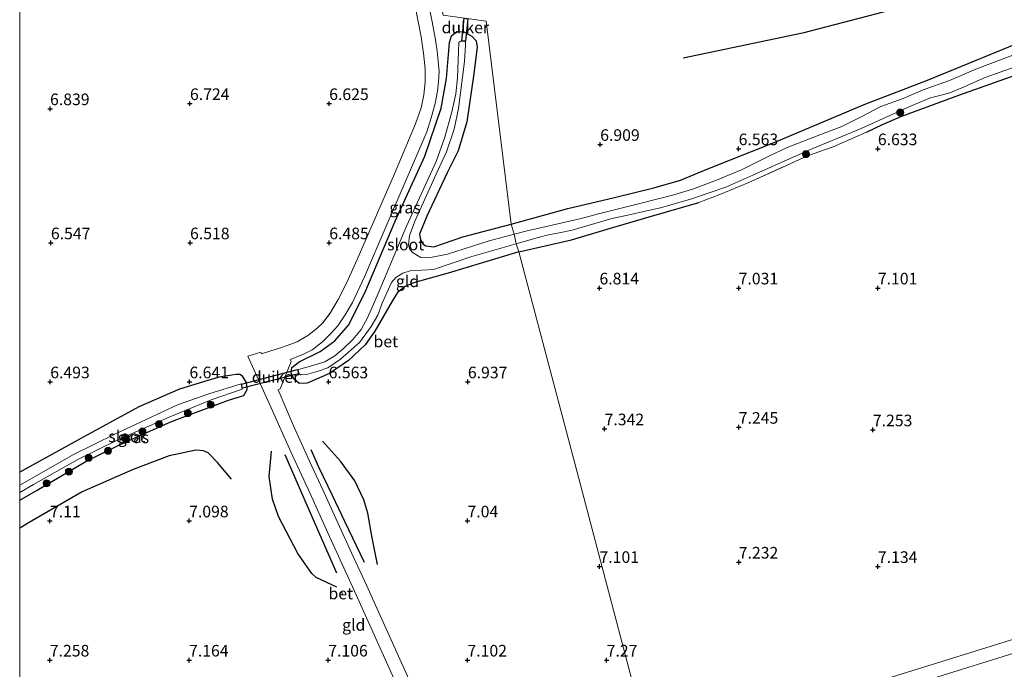
# Model space of a CAD drawing. Units: metres. Extents: x 209998 to 212163, y 455434 to 456251.
# Drawn here: x 210000 to 210212, y 455886 to 456026 of the extents above; entities that cross this region are included whole.
import ezdxf
from ezdxf.enums import TextEntityAlignment as Align

# ---------------------------------------------------------------- set-up
doc = ezdxf.new("R2010")
doc.units = ezdxf.units.M
doc.linetypes.add('IE-TERREINAFSCHEIDING', pattern=[10, 8, -2])
doc.layers.get('0').update_dxf_attribs({"lineweight": 25})
for name, color, linetype, lineweight in [('B-ME-GR-BOOM-S-B1', 93, 'Continuous', 18), ('B-ME-IE-GRASLAND-GV-B6', 93, 'Continuous', 18), ('B-ME-IE-GRONDWERKLIJN-GROND_INGERICHT-GV-B6', 253, 'Continuous', 18), ('B-ME-IE-HULPGEOMETRIE-L-B1', 53, 'Continuous', 18), ('B-ME-IE-TERREINAFSCHEIDING-RASTERHEKWERK-L-B1', 8, 'IE-TERREINAFSCHEIDING', 18), ('B-ME-OG-WATER-GV-B6', 153, 'Continuous', 18), ('B-ME-VH-VERH_SOORT-BETON-OVERIG-GV-B6', 8, 'IE-TERREINAFSCHEIDING-NATUURLIJK-HOUTWAL', 18)]:
    doc.layers.add(name, color=color, linetype=linetype, lineweight=lineweight)
for name, color, linetype in [('B-ME-GW-GRONDWERKLIJN-L-B1', 10, 'Continuous'), ('B-ME-GW-HOOGTEPUNT-S-B1', 10, 'Continuous'), ('B-ME-GW-INSTEEKWATERGANG-L-B1', 10, 'Continuous'), ('B-ME-KW-DUIKER-GV-B6', 10, 'Continuous'), ('B-ME-OG-BREUK-L-B1', 10, 'Continuous')]:
    doc.layers.add(name, color=color, linetype=linetype)
doc.styles.add('NLCS-ISO', font='NLCS-ISO.TTF')
doc.linetypes.add('IE-TERREINAFSCHEIDING-NATUURLIJK-HOUTWAL', pattern='A,7,-1.5,[67,NLCS.SHX,S=0.75,R=45,X=0,Y=0],-1.5,7,-1.5,[70,NLCS.SHX,S=0.75,R=0,X=0,Y=0],-1.5', length=20)

# ---------------------------------------------------------------- blocks, each defined once
blk = doc.blocks.new('d33hz_FeatureWriter_4_68_FMEBLOCK5')
at = {"layer": 'B-ME-IE-GRONDWERKLIJN-GROND_INGERICHT-GV-B6'}
for points in [[(-84.24, -171.45, 6.07), (-84.24, 0.41, 6.8), (-84.2, 0.43, 6.8), (-80.46, 2.64, 6.8), (-69.79, 8.9, 6.8), (-61.53, 12.99, 6.8), (-52.19, 17.16, 6.8), (-50.93, 17.63, 6.8), (-39.25, 21.99, 6.8), (-35.95, 23, 6.88), (-35.21, 24.29, 6.89), (-35.37, 25.84, 6.89), (-36.22, 27.2, 6.89), (-36.79, 27.57, 6.88), (-37.6, 27.51, 6.89), (-41.29, 26.96, 6.81), (-49.76, 24.39, 6.77), (-58.54, 20.58, 6.82), (-71.08, 13.73, 6.71), (-84.24, 6.47, 6.71), (-84.24, 145.24, 6.67)], [(0.95, 107.3, 6.73), (2.28, 100.33, 6.64), (2.76, 96.8, 6.58), (3.16, 93.44, 6.54), (3.13, 90.56, 6.52), (2.87, 87.83, 6.52), (2.29, 85.06, 6.52), (1.08, 81.57, 6.52), (-3.44, 70.78, 6.63), (-11.54, 52.31, 6.66), (-13.8, 47.21, 6.72), (-15.6, 43.69, 6.77), (-17.27, 40.87, 6.84), (-18.92, 38.7, 6.88), (-20.21, 37.46, 6.91), (-22.13, 35.94, 6.94), (-24.47, 34.6, 6.94), (-27.36, 33.48, 6.91), (-32.12, 32.03, 6.94), (-32.3, 32.34, 6.94), (-35.1, 31.51, 6.88), (-30.06, 20.38, 7.04), (-25.79, 10.91, 7.47), (-21.65, 1.87, 7.7), (-17.8, -6.57, 7.57), (-12.08, -19.14, 7), (3.28, -53.27, 7.19)], [(-15.32, -19.57, 6.84), (-15.15, -19.99, 6.84), (-14.64, -19.82, 6.84), (-14.79, -19.38, 6.84), (-15.32, -19.57, 6.84)]]:
    blk.add_polyline3d(points, dxfattribs=at)
blk = doc.blocks.new('hoogtepunt')
for p, q in [((-0.5, 0), (0.5, 0)), ((0, 0.5), (0, -0.5))]:
    blk.add_line(p, q)
blk = doc.blocks.new('boom')
h = blk.add_hatch(color=256)
edge = h.paths.add_edge_path()
edge.add_arc((0, 0), 0.75, 0, 360)
blk.add_circle((0, 0), 0.75)

msp = doc.modelspace()

# ---------------------------------------------------------------- linework, layer by layer
at = {"layer": 'B-ME-GW-GRONDWERKLIJN-L-B1'}
msp.add_polyline3d([(210074.3191, 455909.4487, 6.9576), (210070.0766, 455918.3059, 7.6296), (210067.3913, 455923.917, 7.6056), (210064.4781, 455930.0056, 7.5336), (210062.8061, 455933.7385, 7.2696)], dxfattribs=at)
at = {"layer": 'B-ME-GW-INSTEEKWATERGANG-L-B1'}
for points in [[(210107.5702, 455976.4285, 6.6), (210092.3166, 455971.84, 6.7976), (210084.8774, 455969.7463, 6.7712), (210083.0953, 455968.9053, 6.7448), (210081.4538, 455967.6155, 6.7184), (210080.2487, 455965.797, 6.6656), (210076.577, 455959.3011, 6.5072), (210074.4584, 455956.3466, 6.56), (210070.8817, 455952.9728, 6.5072), (210066.7955, 455950.2035, 6.56), (210061.9592, 455948.0988, 6.956), (210060.2099, 455948.0196, 6.8504), (210059.0949, 455949.0629, 6.824), (210058.5417, 455950.319, 6.824), (210058.6563, 455951.4883, 6.7184), (210060.2039, 455952.7241, 6.9296), (210064.7252, 455954.8904, 7.0352), (210067.892, 455957.2118, 7.0088), (210070.855, 455960.5784, 7.0088), (210074.3869, 455967.5603, 6.9032), (210080.9578, 455983.0208, 6.7448), (210087.3153, 455996.9976, 6.692), (210090.8172, 456007.3828, 6.6128), (210092.0136, 456013.7572, 6.56), (210092.6224, 456021.5369, 6.5336), (210093.0575, 456022.942, 6.4544), (210094.246, 456023.8683, 6.4544), (210095.7324, 456023.8037, 6.4544), (210097.4267, 456022.917, 6.4808), (210098.3929, 456021.8764, 6.5864), (210098.6101, 456020.5522, 6.6128), (210097.8058, 456014.2636, 6.6128), (210096.3407, 456004.4171, 6.5864), (210094.4778, 455998.2039, 6.6656), (210092.1403, 455993.4684, 6.6656), (210087.7648, 455984.1035, 6.6392), (210086.1983, 455980.2468, 6.6656), (210086.379, 455978.9604, 6.6656), (210086.9945, 455978.0565, 6.6656), (210087.5087, 455977.7123, 6.6656), (210089.2715, 455977.5124, 6.7184), (210095.5029, 455979.647, 6.7448), (210105.9194, 455982.342, 6.7153)], [(210105.9194, 455982.342, 6.7153), (210118.125, 455985.755, 6.786), (210128.173, 455988.154, 6.786), (210136.688, 455990.179, 6.79), (210142.416, 455991.87, 6.7), (210148.323, 455994.295, 6.692), (210162.608, 456000.002, 6.671), (210182.008, 456008.197, 6.622), (210195.651, 456013.381, 6.605), (210219.16, 456023.008, 6.458)], [(210182.501, 456002.183, 6.503), (210185.934, 456003.884, 6.49), (210190.113, 456005.645, 6.503), (210202.396, 456010.172, 6.54), (210216.758, 456015.29, 6.84)], [(210107.5702, 455976.4285, 6.6), (210118.924, 455978.987, 6.7), (210127.308, 455981.489, 6.605), (210135.667, 455983.968, 6.581), (210146.4, 455987.061, 6.61)], [(210000, 455922.834, 6.799), (210000.0379, 455922.8563, 6.799), (210003.7832, 455925.0565, 6.799), (210014.454, 455931.325, 6.799), (210022.708, 455935.414, 6.803), (210032.049, 455939.583, 6.803), (210033.3112, 455940.0536, 6.803), (210044.996, 455944.41, 6.803), (210048.293, 455945.426, 6.881), (210049.033, 455946.709, 6.891), (210048.872, 455948.257, 6.889), (210048.026, 455949.621, 6.889), (210047.454, 455949.996, 6.876), (210046.646, 455949.936, 6.894), (210042.949, 455949.381, 6.807), (210034.479, 455946.807, 6.774), (210025.703, 455942.999, 6.815), (210013.163, 455936.148, 6.709), (210000, 455928.8877, 6.7051)]]:
    msp.add_polyline3d(points, dxfattribs=at)
at = {"layer": 'B-ME-IE-GRASLAND-GV-B6'}
for points in [[(210107.0287, 455978.1463, 5.372), (210107.5702, 455976.4285, 6.6), (210092.3166, 455971.84, 6.7976), (210084.8774, 455969.7463, 6.7712), (210083.0953, 455968.9053, 6.7448), (210081.4538, 455967.6155, 6.7184), (210080.2487, 455965.797, 6.6656), (210076.577, 455959.3011, 6.5072), (210074.4584, 455956.3466, 6.56), (210070.8817, 455952.9728, 6.5072), (210066.7955, 455950.2035, 6.56), (210061.9592, 455948.0988, 6.956), (210060.2099, 455948.0196, 6.8504), (210059.0949, 455949.0629, 6.824), (210058.5417, 455950.319, 6.824), (210058.6563, 455951.4883, 6.7184), (210060.2039, 455952.7241, 6.9296), (210064.7252, 455954.8904, 7.0352), (210067.892, 455957.2118, 7.0088), (210070.855, 455960.5784, 7.0088), (210074.3869, 455967.5603, 6.9032), (210080.9578, 455983.0208, 6.7448), (210087.3153, 455996.9976, 6.692), (210090.8172, 456007.3828, 6.6128), (210092.0136, 456013.7572, 6.56), (210092.6224, 456021.5369, 6.5336), (210093.0575, 456022.942, 6.4544), (210094.246, 456023.8683, 6.4544), (210095.7324, 456023.8037, 6.4544), (210097.4267, 456022.917, 6.4808), (210098.3929, 456021.8764, 6.5864), (210098.6101, 456020.5522, 6.6128), (210097.8058, 456014.2636, 6.6128), (210096.3407, 456004.4171, 6.5864), (210094.4778, 455998.2039, 6.6656), (210092.1403, 455993.4684, 6.6656), (210087.7648, 455984.1035, 6.6392), (210086.1983, 455980.2468, 6.6656), (210086.379, 455978.9604, 6.6656), (210086.9945, 455978.0565, 6.6656), (210087.5087, 455977.7123, 6.6656), (210089.2715, 455977.5124, 6.7184), (210095.5029, 455979.647, 6.7448), (210105.9194, 455982.342, 6.7153), (210106.5623, 455980.2421, 5.372), (210101.2034, 455978.8062, 5.372), (210092.1962, 455975.8963, 5.372), (210088.1777, 455975.0832, 5.372), (210086.4837, 455975.1934, 5.372), (210085.7218, 455975.5822, 5.372), (210084.6897, 455976.2916, 5.372), (210084.1099, 455976.9334, 5.372), (210083.7733, 455977.9257, 5.372), (210084.0463, 455979.8927, 5.372), (210085.231, 455983.1643, 5.372), (210090.1236, 455993.9204, 5.372), (210092.0132, 455997.9875, 5.372), (210093.6615, 456002.8676, 5.372), (210094.5912, 456007.2877, 5.372), (210095.844, 456017.4407, 5.372), (210096.1028, 456020.931, 5.372), (210096.0668, 456021.6661, 5.372), (210095.8937, 456021.7791, 5.372), (210095.0108, 456021.8133, 5.372), (210094.638, 456021.5302, 5.372), (210094.3388, 456013.899, 5.372), (210093.9986, 456010.4343, 5.372), (210093.1386, 456006.5849, 5.372), (210091.6178, 456001.1305, 5.372), (210089.7651, 455995.8598, 5.372), (210083.3745, 455981.9562, 5.372), (210077.2677, 455967.3966, 5.372), (210075.0631, 455962.2901, 5.372), (210073.5754, 455959.6947, 5.372), (210071.819, 455957.4987, 5.372), (210069.791, 455955.5444, 5.372), (210067.908, 455953.9621, 5.372), (210065.7346, 455952.6809, 5.372), (210062.6636, 455951.732, 5.372), (210060.1059, 455951.0141, 5.372), (210060.0269, 455950.8119, 5.372), (210060.2194, 455950.0991, 5.372), (210060.5932, 455949.8996, 5.372), (210061.7965, 455949.9558, 5.372), (210064.3472, 455950.7049, 5.372), (210066.4411, 455951.4254, 5.372), (210069.1774, 455953.2878, 5.372), (210073.267, 455956.8803, 5.372), (210075.7557, 455960.2854, 5.372), (210077.1824, 455962.7834, 5.372), (210078.1567, 455965.3488, 5.372), (210080.1131, 455969.8288, 5.372), (210081.059, 455970.8565, 5.372), (210082.5555, 455971.7952, 5.372), (210084.1816, 455972.2778, 5.372), (210086.7087, 455972.4283, 5.372), (210089.1576, 455972.6197, 5.372), (210097.4322, 455975.3656, 5.372), (210107.0287, 455978.1463, 5.372)], [(210106.5623, 455980.2421, 5.372), (210105.9194, 455982.342, 6.7153), (210118.125, 455985.755, 6.786), (210128.173, 455988.154, 6.786), (210136.688, 455990.179, 6.79), (210142.416, 455991.87, 6.7), (210148.323, 455994.295, 6.692), (210162.608, 456000.002, 6.671), (210182.008, 456008.197, 6.622), (210195.651, 456013.381, 6.605), (210219.16, 456023.008, 6.458)], [(210214.612, 456018.988, 5.34), (210206.101, 456015.753, 5.34), (210200.406, 456013.371, 5.34), (210194.74, 456011.323, 5.34), (210190.387, 456009.481, 5.34), (210185.608, 456007.719, 5.34), (210181.378, 456005.524, 5.34), (210177.169, 456003.407, 5.34), (210172.474, 456001.629, 5.34), (210165.425, 455998.932, 5.34), (210161.435, 455997.012, 5.34), (210155.583, 455994.118, 5.34), (210150.158, 455991.887, 5.34), (210145.011, 455989.916, 5.34), (210140.984, 455988.684, 5.34), (210137.927, 455987.882, 5.34), (210132.488, 455986.564, 5.34), (210124.747, 455984.591, 5.34), (210120.991, 455983.584, 5.34), (210115.024, 455982.24, 5.34), (210109.073, 455980.857, 5.34), (210106.5623, 455980.2421, 5.372)], [(210182.501, 456002.183, 6.503), (210175.327, 455999.056, 6.462), (210169.8, 455997.073, 6.445), (210164.451, 455994.646, 6.515), (210157.115, 455991.352, 6.56), (210150.912, 455988.763, 6.614), (210146.4, 455987.061, 6.61), (210135.667, 455983.968, 6.581), (210127.308, 455981.489, 6.605), (210118.924, 455978.987, 6.7), (210107.5702, 455976.4285, 6.6), (210107.0287, 455978.1463, 5.372), (210111.716, 455979.484, 5.332), (210113.96, 455980.061, 5.332), (210116.308, 455980.496, 5.332), (210119.056, 455981.083, 5.332), (210127.605, 455983.585, 5.332), (210131.091, 455984.346, 5.332), (210135.473, 455985.314, 5.332), (210138.088, 455985.896, 5.332), (210144.589, 455987.756, 5.332), (210152.162, 455990.375, 5.332), (210158.032, 455992.955, 5.332), (210170.068, 455998.297, 5.332), (210181.35, 456003.024, 5.332), (210192.001, 456007.806, 5.332), (210196.273, 456009.623, 5.344), (210198.592, 456010.172, 5.344), (210200.455, 456010.662, 5.344), (210203.092, 456011.756, 5.344), (210208.094, 456014.01, 5.344), (210214.567, 456016.313, 5.344)], [(210216.758, 456015.29, 6.84), (210202.396, 456010.172, 6.54), (210190.113, 456005.645, 6.503), (210185.934, 456003.884, 6.49), (210182.501, 456002.183, 6.503)], [(210000, 455928.8877, 6.7051), (210013.163, 455936.148, 6.709), (210025.703, 455942.999, 6.815), (210034.479, 455946.807, 6.774), (210042.949, 455949.381, 6.807), (210046.646, 455949.936, 6.894), (210047.454, 455949.996, 6.876), (210048.026, 455949.621, 6.889), (210048.872, 455948.257, 6.889), (210049.033, 455946.709, 6.891), (210048.293, 455945.426, 6.881), (210044.996, 455944.41, 6.803), (210033.3112, 455940.0536, 6.803), (210032.049, 455939.583, 6.803), (210022.708, 455935.414, 6.803), (210014.454, 455931.325, 6.799), (210003.7832, 455925.0565, 6.799), (210000.0379, 455922.8563, 6.799), (210000, 455922.834, 6.799), (210000, 455924.5203, 5.492), (210003.0077, 455926.226, 5.492), (210012.401, 455931.553, 5.492), (210021.123, 455935.869, 5.492), (210032.828, 455941.056, 5.492), (210033.0425, 455941.1433, 5.492), (210041.249, 455944.485, 5.492), (210047.966, 455946.809, 5.492), (210047.708, 455947.934, 5.492), (210040.756, 455945.796, 5.492), (210034.0166, 455943.4204, 5.492), (210020.529, 455937.137, 5.492), (210011.745, 455932.79, 5.492), (210000, 455926.1301, 5.492), (210000, 455928.8877, 6.7051)]]:
    msp.add_polyline3d(points, dxfattribs=at)
at = {"layer": 'B-ME-IE-GRONDWERKLIJN-GROND_INGERICHT-GV-B6'}
for points in [[(210086.887, 455877.615, 7.124), (210074.713, 455904.574, 7.009), (210071.509, 455911.527, 7.276), (210068.534, 455918.014, 7.555), (210065.319, 455925.127, 7.671), (210062.439, 455931.304, 7.576), (210059.033, 455938.869, 7.296), (210055.685, 455946.63, 7.005), (210056.122, 455946.869, 6.984), (210058.498, 455952.761, 6.906), (210058.285, 455953.219, 6.91), (210061.041, 455954.3, 6.914), (210063.053, 455955.313, 6.906), (210065.259, 455956.988, 6.894), (210066.99, 455958.7, 6.877), (210068.584, 455960.469, 6.824), (210070.149, 455962.793, 6.811), (210071.731, 455965.493, 6.778), (210074.349, 455971.021, 6.667), (210078.994, 455981.948, 6.61), (210086.024, 455998.281, 6.524), (210087.76, 456002.282, 6.515), (210088.672, 456005.264, 6.532), (210089.557, 456008.376, 6.499), (210090.061, 456011.021, 6.462), (210090.292, 456013.048, 6.47), (210090.377, 456015.292, 6.47), (210090.229, 456017.508, 6.491), (210089.948, 456019.644, 6.536), (210089.603, 456022.078, 6.573), (210088.908, 456025.969, 6.651), (210087.908, 456031.018, 6.713)], [(210091.271, 456027.422, 6.713), (210100.521, 456026.099, 7.021), (210105.9194, 455982.342, 6.7153), (210095.5029, 455979.647, 6.7448), (210089.2715, 455977.5124, 6.7184), (210087.5087, 455977.7123, 6.6656), (210086.9945, 455978.0565, 6.6656), (210086.379, 455978.9604, 6.6656), (210086.1983, 455980.2468, 6.6656), (210087.7648, 455984.1035, 6.6392), (210092.1403, 455993.4684, 6.6656), (210094.4778, 455998.2039, 6.6656), (210096.3407, 456004.4171, 6.5864), (210097.8058, 456014.2636, 6.6128), (210098.6101, 456020.5522, 6.6128), (210098.3929, 456021.8764, 6.5864), (210097.4267, 456022.917, 6.4808), (210095.7324, 456023.8037, 6.4544), (210094.246, 456023.8683, 6.4544), (210093.0575, 456022.942, 6.4544), (210092.6224, 456021.5369, 6.5336), (210092.0136, 456013.7572, 6.56), (210090.8172, 456007.3828, 6.6128), (210087.3153, 455996.9976, 6.692), (210080.9578, 455983.0208, 6.7448), (210074.3869, 455967.5603, 6.9032), (210070.855, 455960.5784, 7.0088), (210067.892, 455957.2118, 7.0088), (210064.7252, 455954.8904, 7.0352), (210060.2039, 455952.7241, 6.9296), (210058.6563, 455951.4883, 6.7184), (210058.5417, 455950.319, 6.824), (210059.0949, 455949.0629, 6.824), (210060.2099, 455948.0196, 6.8504), (210061.9592, 455948.0988, 6.956), (210066.7955, 455950.2035, 6.56), (210070.8817, 455952.9728, 6.5072), (210074.4584, 455956.3466, 6.56), (210076.577, 455959.3011, 6.5072), (210080.2487, 455965.797, 6.6656), (210081.4538, 455967.6155, 6.7184), (210083.0953, 455968.9053, 6.7448), (210084.8774, 455969.7463, 6.7712), (210092.3166, 455971.84, 6.7976), (210107.5702, 455976.4285, 6.6), (210120.1241, 455928.9199, 7.27), (210132.6781, 455881.4114, 7.055)], [(210219.16, 456023.008, 6.458), (210195.651, 456013.381, 6.605), (210182.008, 456008.197, 6.622), (210162.608, 456000.002, 6.671), (210148.323, 455994.295, 6.692), (210142.416, 455991.87, 6.7), (210136.688, 455990.179, 6.79), (210128.173, 455988.154, 6.786), (210118.125, 455985.755, 6.786), (210105.9194, 455982.342, 6.7153), (210100.521, 456026.099, 7.021), (210091.271, 456027.422, 6.713)], [(210132.6781, 455881.4114, 7.055), (210120.1241, 455928.9199, 7.27), (210107.5702, 455976.4285, 6.6), (210118.924, 455978.987, 6.7), (210127.308, 455981.489, 6.605), (210135.667, 455983.968, 6.581), (210146.4, 455987.061, 6.61), (210150.912, 455988.763, 6.614), (210157.115, 455991.352, 6.56), (210164.451, 455994.646, 6.515), (210169.8, 455997.073, 6.445), (210175.327, 455999.056, 6.462), (210182.501, 456002.183, 6.503), (210185.934, 456003.884, 6.49), (210190.113, 456005.645, 6.503), (210202.396, 456010.172, 6.54), (210216.758, 456015.29, 6.84)], [(210384.334, 455863.739, 7.739), (210372.221, 455887.115, 7.994), (210360.521, 455909.489, 7.961), (210352.092, 455925.874, 7.649), (210348.441, 455932.965, 7.505), (210341.48, 455931.703, 7.464), (210334.46, 455930.177, 7.481), (210330.273, 455929.075, 7.485), (210325.802, 455927.692, 7.53), (210311.601, 455923.14, 7.682), (210283.672, 455914.458, 7.665), (210260.65, 455907.33, 7.518), (210229.497, 455897.651, 7.53), (210186.992, 455884.467, 7.649)], [(210184.713, 455880.712, 7.686), (210227.2, 455893.923, 7.567), (210266.613, 455906.141, 7.583), (210307.193, 455918.733, 7.719), (210326.013, 455924.68, 7.534), (210331.713, 455926.411, 7.518), (210338.292, 455927.982, 7.513), (210340.769, 455928.509, 7.505), (210340.852, 455927.992, 7.518), (210349.315, 455923.558, 7.641), (210349.768, 455923.758, 7.645), (210355.971, 455911.806, 7.92), (210362.05, 455900.155, 7.99), (210370.133, 455884.643, 7.961)]]:
    msp.add_polyline3d(points, dxfattribs=at)
at = {"layer": 'B-ME-IE-HULPGEOMETRIE-L-B1'}
msp.add_polyline3d([(210132.6781, 455881.4114, 7.055), (210120.1241, 455928.9199, 7.27), (210107.5702, 455976.4285, 6.6), (210107.0287, 455978.1463, 5.372), (210106.5623, 455980.2421, 5.372), (210105.9194, 455982.342, 6.7153), (210100.521, 456026.099, 7.021), (210091.271, 456027.422, 6.713), (210087.937, 456043.704, 6.713), (210085.356, 456043.26, 6.766), (210082.562, 456042.68, 6.766), (210078.1864, 456050.7651, 6.4154), (210054.86, 456093.867, 7.273), (210053.538, 456096.169, 5.533), (210053.022, 456097.192, 5.533), (210050.948, 456099.673, 7.551)], dxfattribs=at)
at = {"layer": 'B-ME-IE-TERREINAFSCHEIDING-RASTERHEKWERK-L-B1'}
msp.add_polyline3d([(210146.4, 455987.061, 6.61), (210150.912, 455988.763, 6.614), (210157.115, 455991.352, 6.56), (210164.451, 455994.646, 6.515), (210169.8, 455997.073, 6.445), (210175.327, 455999.056, 6.462), (210182.501, 456002.183, 6.503)], dxfattribs=at)
at = {"layer": 'B-ME-KW-DUIKER-GV-B6'}
for points in [[(210096.564, 456026.665, 5.3686), (210096.0589, 456021.8127, 5.372), (210095.2632, 456021.8956, 5.372), (210095.7715, 456026.7783, 5.3686), (210096.564, 456026.665, 5.3686)], [(210059.8765, 455951.0135, 5.372), (210060.1009, 455950.1419, 5.372), (210048.0355, 455947.0364, 5.492), (210047.8112, 455947.908, 5.492), (210059.8765, 455951.0135, 5.372)]]:
    msp.add_polyline3d(points, dxfattribs=at)
at = {"layer": 'B-ME-OG-BREUK-L-B1'}
for points in [[(210376.1009, 456061.5971, 6.7246), (210358.2905, 456058.7856, 6.5557), (210346.4829, 456057.7874, 6.4712), (210337.9383, 456056.889, 6.1756), (210334.9532, 456056.0535, 6.1756), (210324.6911, 456052.9244, 6.1756), (210313.9925, 456051.775, 6.3023), (210297.522, 456050.7254, 6.3868), (210280.8677, 456049.9803, 6.5557), (210266.6825, 456048.534, 6.5979), (210258.0923, 456046.9538, 6.429), (210241.7612, 456042.6444, 6.4712), (210221.8476, 456036.734, 6.429), (210199.8853, 456031.7576, 6.5557), (210168.689, 456023.5146, 6.6823), (210143.0268, 456018.1645, 6.7668)], [(210077.1396, 455909.0134, 6.7896), (210075.9954, 455914.7819, 6.8376), (210075.0453, 455920.0735, 6.8616), (210074.1693, 455922.9802, 6.8616), (210072.2445, 455927.0615, 6.9096), (210069.1675, 455931.2993, 7.0496), (210065.2439, 455935.612, 6.9936)], [(210045.6309, 455927.3711, 7.1414), (210042.6576, 455931.0117, 7.1787), (210040.5891, 455933.0757, 7.1414), (210039.5867, 455933.5036, 7.1042), (210037.9391, 455933.6499, 7.1042), (210032.1833, 455932.422, 7.1042), (210024.4236, 455929.4646, 7.1042), (210013.4357, 455924.695, 7.1787), (210002.0523, 455918.0991, 7.1042), (210000, 455916.8721, 7.0943)], [(210068.3825, 455904.1228, 6.872), (210063.8851, 455906.2063, 7.012), (210062.9852, 455907.054, 7.012), (210059.9521, 455911.3784, 6.972), (210055.7751, 455919.3582, 6.912), (210054.4772, 455923.0589, 6.892), (210053.7794, 455928.015, 6.9864), (210054.2888, 455933.4351, 7.0128)], [(210068.3803, 455907.1424, 7.0656), (210064.7762, 455915.3534, 7.4088), (210061.5469, 455922.7207, 7.4616), (210057.2491, 455932.6366, 7.224)]]:
    msp.add_polyline3d(points, dxfattribs=at)
at = {"layer": 'B-ME-OG-WATER-GV-B6'}
for points in [[(210107.0287, 455978.1463, 5.372), (210097.4322, 455975.3656, 5.372), (210089.1576, 455972.6197, 5.372), (210086.7087, 455972.4283, 5.372), (210084.1816, 455972.2778, 5.372), (210082.5555, 455971.7952, 5.372), (210081.059, 455970.8565, 5.372), (210080.1131, 455969.8288, 5.372), (210078.1567, 455965.3488, 5.372), (210077.1824, 455962.7834, 5.372), (210075.7557, 455960.2854, 5.372), (210073.267, 455956.8803, 5.372), (210069.1774, 455953.2878, 5.372), (210066.4411, 455951.4254, 5.372), (210064.3472, 455950.7049, 5.372), (210061.7965, 455949.9558, 5.372), (210060.5932, 455949.8996, 5.372), (210060.2194, 455950.0991, 5.372), (210060.0269, 455950.8119, 5.372), (210060.1059, 455951.0141, 5.372), (210062.6636, 455951.732, 5.372), (210065.7346, 455952.6809, 5.372), (210067.908, 455953.9621, 5.372), (210069.791, 455955.5444, 5.372), (210071.819, 455957.4987, 5.372), (210073.5754, 455959.6947, 5.372), (210075.0631, 455962.2901, 5.372), (210077.2677, 455967.3966, 5.372), (210083.3745, 455981.9562, 5.372), (210089.7651, 455995.8598, 5.372), (210091.6178, 456001.1305, 5.372), (210093.1386, 456006.5849, 5.372), (210093.9986, 456010.4343, 5.372), (210094.3388, 456013.899, 5.372), (210094.638, 456021.5302, 5.372), (210095.0108, 456021.8133, 5.372), (210095.8937, 456021.7791, 5.372), (210096.0668, 456021.6661, 5.372), (210096.1028, 456020.931, 5.372), (210095.844, 456017.4407, 5.372), (210094.5912, 456007.2877, 5.372), (210093.6615, 456002.8676, 5.372), (210092.0132, 455997.9875, 5.372), (210090.1236, 455993.9204, 5.372), (210085.231, 455983.1643, 5.372), (210084.0463, 455979.8927, 5.372), (210083.7733, 455977.9257, 5.372), (210084.1099, 455976.9334, 5.372), (210084.6897, 455976.2916, 5.372), (210085.7218, 455975.5822, 5.372), (210086.4837, 455975.1934, 5.372), (210088.1777, 455975.0832, 5.372), (210092.1962, 455975.8963, 5.372), (210101.2034, 455978.8062, 5.372), (210106.5623, 455980.2421, 5.372), (210107.0287, 455978.1463, 5.372)], [(210214.567, 456016.313, 5.344), (210208.094, 456014.01, 5.344), (210203.092, 456011.756, 5.344), (210200.455, 456010.662, 5.344), (210198.592, 456010.172, 5.344), (210196.273, 456009.623, 5.344), (210192.001, 456007.806, 5.332), (210181.35, 456003.024, 5.332), (210170.068, 455998.297, 5.332), (210158.032, 455992.955, 5.332), (210152.162, 455990.375, 5.332), (210144.589, 455987.756, 5.332), (210138.088, 455985.896, 5.332), (210135.473, 455985.314, 5.332), (210131.091, 455984.346, 5.332), (210127.605, 455983.585, 5.332), (210119.056, 455981.083, 5.332), (210116.308, 455980.496, 5.332), (210113.96, 455980.061, 5.332), (210111.716, 455979.484, 5.332), (210107.0287, 455978.1463, 5.372), (210106.5623, 455980.2421, 5.372), (210109.073, 455980.857, 5.34), (210115.024, 455982.24, 5.34), (210120.991, 455983.584, 5.34), (210124.747, 455984.591, 5.34), (210132.488, 455986.564, 5.34), (210137.927, 455987.882, 5.34), (210140.984, 455988.684, 5.34), (210145.011, 455989.916, 5.34), (210150.158, 455991.887, 5.34), (210155.583, 455994.118, 5.34), (210161.435, 455997.012, 5.34), (210165.425, 455998.932, 5.34), (210172.474, 456001.629, 5.34), (210177.169, 456003.407, 5.34), (210181.378, 456005.524, 5.34), (210185.608, 456007.719, 5.34), (210190.387, 456009.481, 5.34), (210194.74, 456011.323, 5.34), (210200.406, 456013.371, 5.34), (210206.101, 456015.753, 5.34), (210214.612, 456018.988, 5.34)], [(210000, 455924.5203, 5.492), (210000, 455926.1301, 5.492), (210011.745, 455932.79, 5.492), (210020.529, 455937.137, 5.492), (210034.0166, 455943.4204, 5.492), (210040.756, 455945.796, 5.492), (210047.708, 455947.934, 5.492), (210047.966, 455946.809, 5.492), (210041.249, 455944.485, 5.492), (210033.0425, 455941.1433, 5.492), (210032.828, 455941.056, 5.492), (210021.123, 455935.869, 5.492), (210012.401, 455931.553, 5.492), (210003.0077, 455926.226, 5.492), (210000, 455924.5203, 5.492)]]:
    msp.add_polyline3d(points, dxfattribs=at)
at = {"layer": 'B-ME-VH-VERH_SOORT-BETON-OVERIG-GV-B6'}
for points in [[(210087.908, 456031.018, 6.713), (210088.908, 456025.969, 6.651), (210089.603, 456022.078, 6.573), (210089.948, 456019.644, 6.536), (210090.229, 456017.508, 6.491), (210090.377, 456015.292, 6.47), (210090.292, 456013.048, 6.47), (210090.061, 456011.021, 6.462), (210089.557, 456008.376, 6.499), (210088.672, 456005.264, 6.532), (210087.76, 456002.282, 6.515), (210086.024, 455998.281, 6.524), (210078.994, 455981.948, 6.61), (210074.349, 455971.021, 6.667), (210071.731, 455965.493, 6.778), (210070.149, 455962.793, 6.811), (210068.584, 455960.469, 6.824), (210066.99, 455958.7, 6.877), (210065.259, 455956.988, 6.894), (210063.053, 455955.313, 6.906), (210061.041, 455954.3, 6.914), (210058.285, 455953.219, 6.91), (210058.498, 455952.761, 6.906), (210056.122, 455946.869, 6.984), (210055.685, 455946.63, 7.005), (210059.033, 455938.869, 7.296), (210062.439, 455931.304, 7.576), (210065.319, 455925.127, 7.671), (210068.534, 455918.014, 7.555), (210071.509, 455911.527, 7.276), (210074.713, 455904.574, 7.009), (210086.887, 455877.615, 7.124)], [(210087.518, 455869.149, 7.194), (210072.166, 455903.282, 6.996), (210066.437, 455915.85, 7.572), (210062.589, 455924.291, 7.703), (210058.45, 455933.33, 7.465), (210054.184, 455942.798, 7.037), (210049.145, 455953.933, 6.877), (210051.945, 455954.761, 6.943), (210052.118, 455954.45, 6.943), (210056.881, 455955.902, 6.91), (210059.772, 455957.023, 6.939), (210062.109, 455958.357, 6.939), (210064.03, 455959.88, 6.914), (210065.323, 455961.123, 6.881), (210066.97, 455963.295, 6.836), (210068.637, 455966.113, 6.766), (210070.441, 455969.636, 6.717), (210072.705, 455974.727, 6.663), (210080.805, 455993.203, 6.626), (210085.322, 456003.992, 6.519), (210086.528, 456007.481, 6.519), (210087.115, 456010.248, 6.519), (210087.368, 456012.979, 6.519), (210087.402, 456015.863, 6.544), (210087.004, 456019.221, 6.577), (210086.518, 456022.747, 6.635), (210085.195, 456029.721, 6.733)], [(210186.992, 455884.467, 7.649), (210229.497, 455897.651, 7.53), (210260.65, 455907.33, 7.518), (210283.672, 455914.458, 7.665), (210311.601, 455923.14, 7.682), (210325.802, 455927.692, 7.53), (210330.273, 455929.075, 7.485), (210334.46, 455930.177, 7.481), (210341.48, 455931.703, 7.464), (210348.441, 455932.965, 7.505), (210352.092, 455925.874, 7.649), (210360.521, 455909.489, 7.961), (210372.221, 455887.115, 7.994), (210384.334, 455863.739, 7.739)], [(210370.133, 455884.643, 7.961), (210362.05, 455900.155, 7.99), (210355.971, 455911.806, 7.92), (210349.768, 455923.758, 7.645), (210349.315, 455923.558, 7.641), (210340.852, 455927.992, 7.518), (210340.769, 455928.509, 7.505), (210338.292, 455927.982, 7.513), (210331.713, 455926.411, 7.518), (210326.013, 455924.68, 7.534), (210307.193, 455918.733, 7.719), (210266.613, 455906.141, 7.583), (210227.2, 455893.923, 7.567), (210184.713, 455880.712, 7.686)], [(210068.9261, 455902.8551, 6.8376), (210069.4497, 455903.0405, 6.8376), (210069.6021, 455902.6059, 6.8376), (210069.09, 455902.4316, 6.8376), (210068.9261, 455902.8551, 6.8376)]]:
    msp.add_polyline3d(points, dxfattribs=at)

# ---------------------------------------------------------------- block references
at = {"layer": 'B-ME-GR-BOOM-S-B1', "rotation": 90}
for p in [(210189.7758, 456006.4341, 5.9412), (210169.4564, 455997.4561, 6.13), (210041.1412, 455943.4609, 6.072), (210036.2377, 455941.6235, 6.3968), (210030.045, 455939.2582, 5.6535), (210026.4671, 455937.6804, 6.0695), (210022.9309, 455936.0153, 5.9735), (210019.0546, 455933.5126, 6.8375), (210014.8507, 455932.0113, 6.1655), (210010.5974, 455929.0181, 6.4855), (210005.7906, 455926.5111, 6.1655)]:
    msp.add_blockref('boom', p, dxfattribs=at)
at = {"layer": 'B-ME-GW-HOOGTEPUNT-S-B1', "rotation": 90}
for p in [(210006.543, 456007.245, 6.839), (210006.543, 456007.245, 6.839), (210036.699, 456008.347, 6.724), (210036.699, 456008.347, 6.724), (210066.704, 456008.346, 6.625), (210066.704, 456008.346, 6.625), (210125.116, 455999.546, 6.909), (210125.116, 455999.546, 6.909), (210154.959, 455998.615, 6.563), (210154.959, 455998.615, 6.563), (210184.96, 455998.615, 6.633), (210184.96, 455998.615, 6.633), (210006.722, 455978.339, 6.547), (210006.722, 455978.339, 6.547), (210036.721, 455978.341, 6.518), (210036.721, 455978.341, 6.518), (210066.72, 455978.343, 6.485), (210066.72, 455978.343, 6.485), (210124.959, 455968.607, 6.814), (210124.959, 455968.607, 6.814), (210154.96, 455968.607, 7.031), (210154.96, 455968.607, 7.031), (210184.961, 455968.606, 7.101), (210184.961, 455968.606, 7.101), (210006.583, 455948.372, 6.493), (210006.583, 455948.372, 6.493), (210036.587, 455948.371, 6.641), (210036.587, 455948.371, 6.641), (210066.591, 455948.37, 6.563), (210066.591, 455948.37, 6.563), (210096.596, 455948.37, 6.937), (210096.596, 455948.37, 6.937), (210126.061, 455938.246, 7.342), (210126.061, 455938.246, 7.342), (210154.971, 455938.583, 7.245), (210154.971, 455938.583, 7.245), (210183.883, 455938.026, 7.253), (210183.883, 455938.026, 7.253), (210006.519, 455918.39, 7.11), (210006.519, 455918.39, 7.11), (210036.517, 455918.392, 7.098), (210036.517, 455918.392, 7.098), (210096.512, 455918.394, 7.04), (210096.512, 455918.394, 7.04), (210154.975, 455909.516, 7.232), (210154.975, 455909.516, 7.232), (210124.97, 455908.579, 7.101), (210124.97, 455908.579, 7.101), (210184.973, 455908.577, 7.134), (210184.973, 455908.577, 7.134), (210006.492, 455888.399, 7.258), (210006.492, 455888.399, 7.258), (210036.496, 455888.399, 7.164), (210036.496, 455888.399, 7.164), (210066.5, 455888.398, 7.106), (210066.5, 455888.398, 7.106), (210096.504, 455888.397, 7.102), (210096.504, 455888.397, 7.102), (210126.508, 455888.396, 7.27), (210126.508, 455888.396, 7.27)]:
    msp.add_blockref('hoogtepunt', p, dxfattribs=at)
at = {"layer": 'B-ME-IE-GRONDWERKLIJN-GROND_INGERICHT-GV-B6'}
msp.add_blockref('d33hz_FeatureWriter_4_68_FMEBLOCK5', (210084.2415, 455922.4214), dxfattribs=at)

# ---------------------------------------------------------------- texts
at = {"layer": 'B-ME-GW-HOOGTEPUNT-S-B1', "ltscale": 0.2, "style": 'NLCS-ISO'}
for s, p in [('6.724', (210036.699, 456008.347, 6.724)), ('6.724', (210036.699, 456008.347, 6.724)), ('6.625', (210066.704, 456008.346, 6.625)), ('6.625', (210066.704, 456008.346, 6.625)), ('6.839', (210006.543, 456007.245, 6.839)), ('6.839', (210006.543, 456007.245, 6.839)), ('6.909', (210125.116, 455999.546, 6.909)), ('6.909', (210125.116, 455999.546, 6.909)), ('6.563', (210154.959, 455998.615, 6.563)), ('6.563', (210154.959, 455998.615, 6.563)), ('6.633', (210184.96, 455998.615, 6.633)), ('6.633', (210184.96, 455998.615, 6.633)), ('6.547', (210006.722, 455978.339, 6.547)), ('6.547', (210006.722, 455978.339, 6.547)), ('6.518', (210036.721, 455978.341, 6.518)), ('6.518', (210036.721, 455978.341, 6.518)), ('6.485', (210066.72, 455978.343, 6.485)), ('6.485', (210066.72, 455978.343, 6.485)), ('6.814', (210124.959, 455968.607, 6.814)), ('6.814', (210124.959, 455968.607, 6.814)), ('7.031', (210154.96, 455968.607, 7.031)), ('7.031', (210154.96, 455968.607, 7.031)), ('7.101', (210184.961, 455968.606, 7.101)), ('7.101', (210184.961, 455968.606, 7.101)), ('6.493', (210006.583, 455948.372, 6.493)), ('6.493', (210006.583, 455948.372, 6.493)), ('6.641', (210036.587, 455948.371, 6.641)), ('6.641', (210036.587, 455948.371, 6.641)), ('6.563', (210066.591, 455948.37, 6.563)), ('6.563', (210066.591, 455948.37, 6.563)), ('6.937', (210096.596, 455948.37, 6.937)), ('6.937', (210096.596, 455948.37, 6.937)), ('7.342', (210126.061, 455938.246, 7.342)), ('7.342', (210126.061, 455938.246, 7.342)), ('7.245', (210154.971, 455938.583, 7.245)), ('7.245', (210154.971, 455938.583, 7.245)), ('7.253', (210183.883, 455938.026, 7.253)), ('7.253', (210183.883, 455938.026, 7.253)), ('7.11', (210006.519, 455918.39, 7.11)), ('7.11', (210006.519, 455918.39, 7.11)), ('7.098', (210036.517, 455918.392, 7.098)), ('7.098', (210036.517, 455918.392, 7.098)), ('7.04', (210096.512, 455918.394, 7.04)), ('7.04', (210096.512, 455918.394, 7.04)), ('7.101', (210124.97, 455908.579, 7.101)), ('7.101', (210124.97, 455908.579, 7.101)), ('7.232', (210154.975, 455909.516, 7.232)), ('7.232', (210154.975, 455909.516, 7.232)), ('7.134', (210184.973, 455908.577, 7.134)), ('7.134', (210184.973, 455908.577, 7.134)), ('7.258', (210006.492, 455888.399, 7.258)), ('7.258', (210006.492, 455888.399, 7.258)), ('7.164', (210036.496, 455888.399, 7.164)), ('7.164', (210036.496, 455888.399, 7.164)), ('7.106', (210066.5, 455888.398, 7.106)), ('7.106', (210066.5, 455888.398, 7.106)), ('7.102', (210096.504, 455888.397, 7.102)), ('7.102', (210096.504, 455888.397, 7.102)), ('7.27', (210126.508, 455888.396, 7.27)), ('7.27', (210126.508, 455888.396, 7.27))]:
    msp.add_text(s, height=2.5, dxfattribs=at).set_placement(p, align=Align.BOTTOM_LEFT)
at = {"layer": 'B-ME-IE-GRASLAND-GV-B6', "ltscale": 0.2, "style": 'NLCS-ISO'}
for p in [(210083.0559, 455985.9439), (210024.5165, 455936.415)]:
    msp.add_text('gras', height=2.5, dxfattribs=at).set_placement(p, align=Align.MIDDLE_CENTER)
at = {"layer": 'B-ME-IE-GRONDWERKLIJN-GROND_INGERICHT-GV-B6', "ltscale": 0.2, "style": 'NLCS-ISO'}
for p in [(210083.5874, 455970.0562), (210071.9989, 455895.9908), (210071.9989, 455895.9908)]:
    msp.add_text('gld', height=2.5, dxfattribs=at).set_placement(p, align=Align.MIDDLE_CENTER)
at = {"layer": 'B-ME-KW-DUIKER-GV-B6', "ltscale": 0.2, "style": 'NLCS-ISO'}
for p in [(210096.0443, 456024.7633), (210055.1401, 455949.4227)]:
    msp.add_text('duiker', height=2.5, dxfattribs=at).set_placement(p, align=Align.MIDDLE_CENTER)
at = {"layer": 'B-ME-OG-WATER-GV-B6', "ltscale": 0.2, "style": 'NLCS-ISO'}
for p in [(210083.1881, 455977.9796), (210023.0915, 455936.626)]:
    msp.add_text('sloot', height=2.5, dxfattribs=at).set_placement(p, align=Align.MIDDLE_CENTER)
at = {"layer": 'B-ME-VH-VERH_SOORT-BETON-OVERIG-GV-B6', "ltscale": 0.2, "style": 'NLCS-ISO'}
for p in [(210078.9088, 455957.0909), (210069.1988, 455902.7576)]:
    msp.add_text('bet', height=2.5, dxfattribs=at).set_placement(p, align=Align.MIDDLE_CENTER)

doc.saveas('drawing.dxf')
